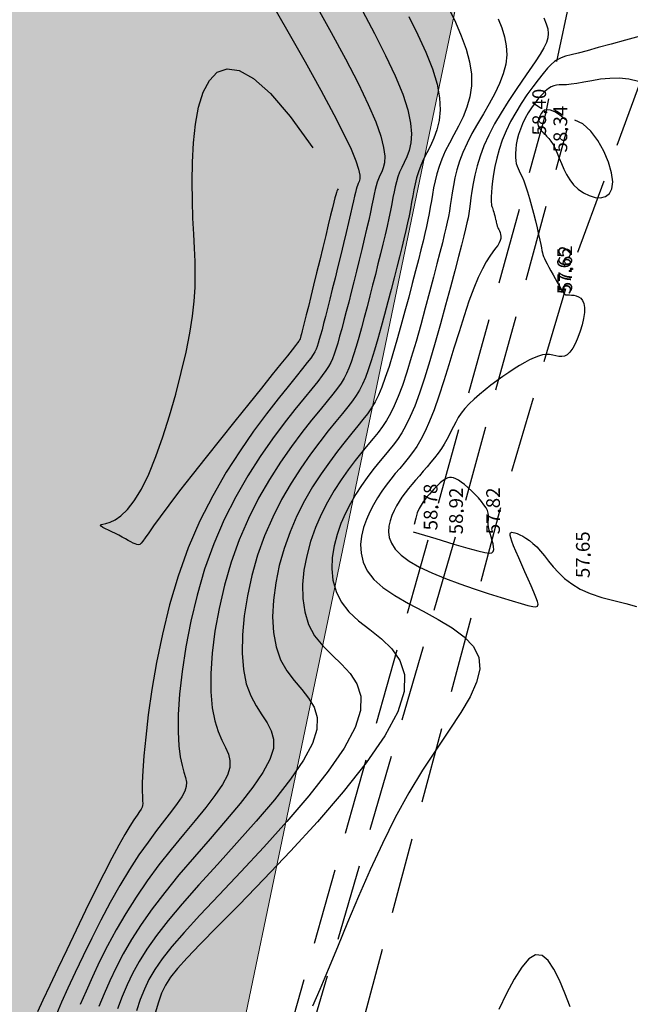
# Model space of a CAD drawing. Units: metres. Extents: x 571070 to 572050, y 6157413 to 6159161.
# Drawn here: x 571590 to 571620, y 6158277 to 6158325 of the extents above; entities that cross this region are included whole.
import ezdxf
from ezdxf.enums import TextEntityAlignment as Align

# ---------------------------------------------------------------- set-up
doc = ezdxf.new("R2010")
doc.units = ezdxf.units.M
doc.header["$LTSCALE"] = 15
doc.header["$PDMODE"] = 2
doc.header["$PDSIZE"] = 0.05
doc.linetypes.add('DASHEDX2', pattern=[1.5, 1, -0.5])
doc.linetypes.add('HIDDEN', pattern=[0.375, 0.25, -0.125])
for name, color, linetype in [('_EB _DO - curvas de nivel', 44, 'CONTINUOUS'), ('_EB _DO - hatch', 253, 'CONTINUOUS'), ('_EB _DO - limite padron', 1, 'CONTINUOUS'), ('_EB _RO - mediciones', 7, 'CONTINUOUS'), ('_EB _RO - pavimento', 30, 'CONTINUOUS'), ('_EB _RO - quiebre pendiente', 9, 'HIDDEN'), ('COTAS', 8, 'CONTINUOUS'), ('NTAQUI', 4, 'CONTINUOUS')]:
    doc.layers.add(name, color=color, linetype=linetype)
doc.styles.get("Standard").update_dxf_attribs({"font": 'LEROYSP.SHX'})

# ---------------------------------------------------------------- blocks, each defined once
blk = doc.blocks.new('PUNTO')
at = {"layer": 'NTAQUI'}
blk.add_point((0, 0), dxfattribs=at)
at = {"layer": 'COTAS'}
blk.add_attdef('COTA', text='', height=0.15, dxfattribs=at).set_placement((0, 0), align=Align.CENTER)
at = {"layer": 'NTAQUI', "flags": 1}
blk.add_attdef('HAND_EST', text='', height=0.15, dxfattribs=at).set_placement((0, 0.483), align=Align.CENTER)
at = {"layer": 'NTAQUI'}
blk.add_attdef('NUMERO', (0, -0.3), '', height=0.15, dxfattribs=at)

msp = doc.modelspace()

# ---------------------------------------------------------------- hatches: boundary and pattern name
at = {"layer": '_EB _DO - hatch', "lineweight": 0}
h = msp.add_hatch(color=256, dxfattribs=at)
h.paths.add_polyline_path([(571586.767, 6157655.705, 0.101927), (571625.86, 6157770.066, -0.167011), (571685.418, 6157853.895), (571685.418, 6157853.895), (571704.248, 6157861.438), (571710.069, 6157863.251), (571694.416, 6157913.493), (571702.681, 6157969.704), (571782.392, 6158096.116), (571772.292, 6158130.312), (571771.638, 6158130.474), (571673.928, 6158384.967), (571639.818, 6158221.21), (571639.818, 6158221.21, -0.037142), (571578.505, 6157998.611), (571578.505, 6157998.611), (571536.155, 6157883.881, 0.035893), (571497.475, 6157742.089), (571567.188, 6157673.632), (571586.767, 6157655.705)])
h.paths.add_polyline_path([(571586.767, 6157655.705), (571567.188, 6157673.632), (571568.043, 6157633.113), (571568.043, 6157633.113, 0.043232)])
h.paths.add_polyline_path([(571673.928, 6158384.967), (571771.638, 6158130.474), (571772.292, 6158130.312), (571958.521, 6158084.042), (571952.967, 6158188.52), (571852.459, 6158668.714), (571743.762, 6158720.225), (571743.762, 6158720.225)])
h.paths.add_polyline_path([(571568.043, 6157633.113), (571567.188, 6157673.632), (571497.475, 6157742.089, 0.025613), (571482.483, 6157638.22), (571479.348, 6157598.822), (571476.546, 6157560.55, 0.097577), (571531.344, 6157596.842), (571531.344, 6157596.842), (571566.469, 6157631.537), (571566.469, 6157631.537, 0.003275), (571568.043, 6157633.112)])
h.paths.add_polyline_path([(571513.154, 6158267.564), (571559.5, 6158171.456), (571594.427, 6158246.04), (571682.638, 6158669.523), (571682.638, 6158669.523), (571494.249, 6158274.069), (571494.25, 6158274.069)])

# ---------------------------------------------------------------- linework, layer by layer
at = {"layer": '_EB _DO - curvas de nivel'}
for points in [[(571601.939, 6158326.434), (571602.836, 6158324.871), (571603.688, 6158323.368), (571604.456, 6158321.987), (571605.1, 6158320.79), (571605.592, 6158319.823), (571605.944, 6158319.071), (571606.176, 6158318.505), (571606.31, 6158318.093), (571606.368, 6158317.805), (571606.37, 6158317.612), (571606.339, 6158317.482), (571606.295, 6158317.386), (571606.255, 6158317.296), (571606.221, 6158317.199), (571606.188, 6158317.085), (571606.153, 6158316.943), (571606.111, 6158316.763), (571606.061, 6158316.535), (571605.997, 6158316.249), (571605.916, 6158315.895), (571605.816, 6158315.466), (571605.699, 6158314.975), (571605.571, 6158314.44), (571605.434, 6158313.877), (571605.294, 6158313.303), (571605.155, 6158312.735), (571605.02, 6158312.19), (571604.895, 6158311.686), (571604.783, 6158311.236), (571604.682, 6158310.839), (571604.593, 6158310.491), (571604.513, 6158310.189), (571604.442, 6158309.929), (571604.379, 6158309.707), (571604.322, 6158309.52), (571604.27, 6158309.362), (571604.219, 6158309.228), (571604.159, 6158309.102), (571604.076, 6158308.963), (571603.957, 6158308.792), (571603.788, 6158308.57), (571603.557, 6158308.277), (571603.248, 6158307.894), (571602.85, 6158307.402), (571602.355, 6158306.786), (571601.78, 6158306.048), (571601.147, 6158305.195), (571600.481, 6158304.235), (571599.803, 6158303.174), (571599.137, 6158302.019), (571598.506, 6158300.777), (571597.934, 6158299.456), (571597.437, 6158298.067), (571597.016, 6158296.64), (571596.664, 6158295.21), (571596.377, 6158293.81), (571596.148, 6158292.475), (571595.971, 6158291.241), (571595.842, 6158290.14), (571595.754, 6158289.209), (571595.701, 6158288.471), (571595.676, 6158287.908), (571595.672, 6158287.494), (571595.678, 6158287.201), (571595.69, 6158287.002), (571595.697, 6158286.869), (571595.692, 6158286.776), (571595.668, 6158286.694), (571595.616, 6158286.598), (571595.534, 6158286.471), (571595.416, 6158286.298), (571595.26, 6158286.062), (571595.063, 6158285.748), (571594.82, 6158285.341), (571594.527, 6158284.825), (571594.182, 6158284.185), (571593.784, 6158283.413), (571593.346, 6158282.539), (571592.884, 6158281.598), (571592.415, 6158280.629), (571591.955, 6158279.666), (571591.519, 6158278.748), (571591.125, 6158277.912), (571590.788, 6158277.193), (571590.518, 6158276.616)], [(571606.506, 6158325.879), (571607.099, 6158324.765), (571607.643, 6158323.687), (571608.113, 6158322.679), (571608.481, 6158321.778), (571608.727, 6158321.009), (571608.863, 6158320.364), (571608.908, 6158319.828), (571608.881, 6158319.382), (571608.801, 6158319.011), (571608.687, 6158318.698), (571608.559, 6158318.427), (571608.434, 6158318.18), (571608.33, 6158317.944), (571608.244, 6158317.711), (571608.173, 6158317.475), (571608.112, 6158317.23), (571608.056, 6158316.972), (571608.001, 6158316.694), (571607.943, 6158316.391), (571607.877, 6158316.057), (571607.8, 6158315.689), (571607.711, 6158315.288), (571607.612, 6158314.858), (571607.504, 6158314.401), (571607.388, 6158313.923), (571607.265, 6158313.425), (571607.137, 6158312.912), (571607.004, 6158312.386), (571606.868, 6158311.853), (571606.73, 6158311.32), (571606.592, 6158310.794), (571606.455, 6158310.286), (571606.32, 6158309.804), (571606.19, 6158309.356), (571606.065, 6158308.95), (571605.947, 6158308.596), (571605.836, 6158308.297), (571605.724, 6158308.038), (571605.598, 6158307.801), (571605.45, 6158307.565), (571605.269, 6158307.311), (571605.043, 6158307.02), (571604.763, 6158306.673), (571604.417, 6158306.249), (571604.001, 6158305.734), (571603.526, 6158305.129), (571603.011, 6158304.437), (571602.472, 6158303.664), (571601.928, 6158302.814), (571601.396, 6158301.893), (571600.893, 6158300.904), (571600.437, 6158299.853), (571600.043, 6158298.748), (571599.714, 6158297.61), (571599.449, 6158296.468), (571599.25, 6158295.345), (571599.116, 6158294.269), (571599.049, 6158293.264), (571599.047, 6158292.358), (571599.112, 6158291.576), (571599.239, 6158290.935), (571599.408, 6158290.416), (571599.592, 6158289.99), (571599.767, 6158289.628), (571599.906, 6158289.303), (571599.985, 6158288.985), (571599.978, 6158288.647), (571599.86, 6158288.259), (571599.612, 6158287.799), (571599.249, 6158287.269), (571598.795, 6158286.677), (571598.269, 6158286.031), (571597.696, 6158285.338), (571597.097, 6158284.606), (571596.495, 6158283.844), (571595.911, 6158283.059), (571595.365, 6158282.259), (571594.859, 6158281.452), (571594.392, 6158280.649), (571593.964, 6158279.857), (571593.574, 6158279.085), (571593.222, 6158278.342), (571592.906, 6158277.638), (571592.625, 6158276.98)], [(571610.753, 6158325.994), (571611.074, 6158325.324), (571611.361, 6158324.658), (571611.598, 6158324.005), (571611.771, 6158323.371), (571611.862, 6158322.766), (571611.862, 6158322.195), (571611.783, 6158321.657), (571611.64, 6158321.151), (571611.452, 6158320.671), (571611.234, 6158320.217), (571611.004, 6158319.785), (571610.779, 6158319.372), (571610.574, 6158318.975), (571610.404, 6158318.593), (571610.267, 6158318.223), (571610.158, 6158317.865), (571610.071, 6158317.517), (571610, 6158317.18), (571609.942, 6158316.852), (571609.89, 6158316.532), (571609.838, 6158316.22), (571609.784, 6158315.912), (571609.723, 6158315.601), (571609.653, 6158315.276), (571609.574, 6158314.926), (571609.482, 6158314.543), (571609.376, 6158314.115), (571609.254, 6158313.633), (571609.113, 6158313.086), (571608.954, 6158312.47), (571608.778, 6158311.8), (571608.591, 6158311.098), (571608.396, 6158310.383), (571608.198, 6158309.679), (571608, 6158309.004), (571607.808, 6158308.381), (571607.625, 6158307.83), (571607.453, 6158307.365), (571607.288, 6158306.975), (571607.12, 6158306.639), (571606.943, 6158306.338), (571606.749, 6158306.053), (571606.529, 6158305.764), (571606.277, 6158305.451), (571605.984, 6158305.096), (571605.646, 6158304.682), (571605.272, 6158304.209), (571604.874, 6158303.678), (571604.464, 6158303.093), (571604.053, 6158302.455), (571603.655, 6158301.767), (571603.28, 6158301.031), (571602.941, 6158300.249), (571602.649, 6158299.428), (571602.411, 6158298.581), (571602.234, 6158297.726), (571602.123, 6158296.88), (571602.085, 6158296.062), (571602.126, 6158295.288), (571602.252, 6158294.576), (571602.47, 6158293.944), (571602.777, 6158293.4), (571603.139, 6158292.924), (571603.513, 6158292.486), (571603.855, 6158292.056), (571604.123, 6158291.604), (571604.274, 6158291.101), (571604.264, 6158290.518), (571604.051, 6158289.823), (571603.608, 6158288.999), (571602.965, 6158288.067), (571602.173, 6158287.056), (571601.278, 6158286), (571600.33, 6158284.928), (571599.375, 6158283.872), (571598.463, 6158282.863), (571597.641, 6158281.933), (571596.946, 6158281.104), (571596.371, 6158280.366), (571595.9, 6158279.699), (571595.513, 6158279.085), (571595.194, 6158278.503), (571594.924, 6158277.936), (571594.687, 6158277.363), (571594.463, 6158276.766)], [(571608.79, 6158325.601), (571609.23, 6158324.711), (571609.621, 6158323.846), (571609.942, 6158323.025), (571610.172, 6158322.272), (571610.295, 6158321.602), (571610.323, 6158321.011), (571610.274, 6158320.489), (571610.167, 6158320.027), (571610.018, 6158319.614), (571609.846, 6158319.241), (571609.669, 6158318.899), (571609.504, 6158318.578), (571609.367, 6158318.268), (571609.256, 6158317.967), (571609.165, 6158317.67), (571609.091, 6158317.374), (571609.028, 6158317.076), (571608.972, 6158316.773), (571608.916, 6158316.462), (571608.858, 6158316.139), (571608.792, 6158315.801), (571608.717, 6158315.444), (571608.633, 6158315.067), (571608.539, 6158314.664), (571608.435, 6158314.233), (571608.321, 6158313.77), (571608.195, 6158313.272), (571608.059, 6158312.736), (571607.911, 6158312.162), (571607.754, 6158311.56), (571607.591, 6158310.946), (571607.425, 6158310.335), (571607.259, 6158309.741), (571607.095, 6158309.18), (571606.936, 6158308.665), (571606.786, 6158308.213), (571606.645, 6158307.831), (571606.506, 6158307.507), (571606.359, 6158307.22), (571606.197, 6158306.951), (571606.009, 6158306.682), (571605.786, 6158306.392), (571605.52, 6158306.062), (571605.201, 6158305.673), (571604.823, 6158305.208), (571604.399, 6158304.669), (571603.942, 6158304.058), (571603.468, 6158303.378), (571602.991, 6158302.634), (571602.525, 6158301.83), (571602.087, 6158300.967), (571601.689, 6158300.051), (571601.346, 6158299.088), (571601.063, 6158298.096), (571600.842, 6158297.097), (571600.686, 6158296.113), (571600.601, 6158295.165), (571600.587, 6158294.276), (571600.65, 6158293.467), (571600.791, 6158292.76), (571601.008, 6158292.168), (571601.273, 6158291.67), (571601.552, 6158291.238), (571601.811, 6158290.842), (571602.015, 6158290.454), (571602.13, 6158290.043), (571602.121, 6158289.582), (571601.955, 6158289.041), (571601.61, 6158288.399), (571601.107, 6158287.668), (571600.484, 6158286.867), (571599.774, 6158286.015), (571599.013, 6158285.133), (571598.236, 6158284.239), (571597.479, 6158283.354), (571596.776, 6158282.496), (571596.155, 6158281.682), (571595.615, 6158280.909), (571595.146, 6158280.174), (571594.739, 6158279.471), (571594.384, 6158278.794), (571594.073, 6158278.139), (571593.796, 6158277.5), (571593.544, 6158276.873)], [(571613.182, 6158325.494), (571613.357, 6158325.047), (571613.492, 6158324.605), (571613.576, 6158324.164), (571613.6, 6158323.717), (571613.553, 6158323.26), (571613.43, 6158322.788), (571613.243, 6158322.304), (571613.007, 6158321.812), (571612.737, 6158321.316), (571612.451, 6158320.82), (571612.163, 6158320.328), (571611.888, 6158319.844), (571611.644, 6158319.373), (571611.442, 6158318.917), (571611.279, 6158318.479), (571611.15, 6158318.06), (571611.05, 6158317.661), (571610.973, 6158317.285), (571610.912, 6158316.931), (571610.863, 6158316.603), (571610.819, 6158316.301), (571610.776, 6158316.024), (571610.728, 6158315.757), (571610.674, 6158315.484), (571610.609, 6158315.189), (571610.529, 6158314.853), (571610.431, 6158314.46), (571610.312, 6158313.994), (571610.168, 6158313.436), (571609.997, 6158312.779), (571609.802, 6158312.041), (571609.59, 6158311.249), (571609.367, 6158310.432), (571609.136, 6158309.616), (571608.906, 6158308.828), (571608.679, 6158308.096), (571608.464, 6158307.447), (571608.262, 6158306.9), (571608.07, 6158306.443), (571607.881, 6158306.058), (571607.69, 6158305.725), (571607.489, 6158305.423), (571607.272, 6158305.135), (571607.034, 6158304.84), (571606.767, 6158304.519), (571606.469, 6158304.157), (571606.145, 6158303.749), (571605.806, 6158303.299), (571605.46, 6158302.807), (571605.116, 6158302.275), (571604.784, 6158301.703), (571604.473, 6158301.094), (571604.193, 6158300.448), (571603.952, 6158299.768), (571603.76, 6158299.066), (571603.626, 6158298.355), (571603.56, 6158297.648), (571603.569, 6158296.959), (571603.664, 6158296.3), (571603.855, 6158295.685), (571604.149, 6158295.127), (571604.546, 6158294.633), (571605.005, 6158294.178), (571605.473, 6158293.734), (571605.899, 6158293.27), (571606.231, 6158292.755), (571606.418, 6158292.159), (571606.407, 6158291.453), (571606.147, 6158290.606), (571605.605, 6158289.6), (571604.823, 6158288.466), (571603.862, 6158287.246), (571602.783, 6158285.984), (571601.647, 6158284.723), (571600.514, 6158283.504), (571599.447, 6158282.373), (571598.505, 6158281.37), (571597.736, 6158280.527), (571597.128, 6158279.823), (571596.653, 6158279.224), (571596.287, 6158278.699), (571596.004, 6158278.213), (571595.776, 6158277.733), (571595.577, 6158277.226), (571595.382, 6158276.659)], [(571620.162, 6158324.643), (571619.433, 6158324.446), (571618.736, 6158324.253), (571618.098, 6158324.074), (571617.548, 6158323.924), (571617.107, 6158323.81), (571616.761, 6158323.723), (571616.492, 6158323.651), (571616.281, 6158323.58), (571616.106, 6158323.498), (571615.949, 6158323.392), (571615.79, 6158323.249), (571615.609, 6158323.057), (571615.392, 6158322.804), (571615.144, 6158322.497), (571614.874, 6158322.144), (571614.594, 6158321.753), (571614.312, 6158321.332), (571614.04, 6158320.89), (571613.787, 6158320.435), (571613.564, 6158319.974), (571613.377, 6158319.517), (571613.227, 6158319.069), (571613.108, 6158318.638), (571613.016, 6158318.229), (571612.949, 6158317.849), (571612.901, 6158317.504), (571612.869, 6158317.201), (571612.849, 6158316.946), (571612.838, 6158316.743), (571612.834, 6158316.586), (571612.836, 6158316.466), (571612.844, 6158316.375), (571612.857, 6158316.305), (571612.873, 6158316.247), (571612.893, 6158316.192), (571612.915, 6158316.132), (571612.938, 6158316.061), (571612.962, 6158315.979), (571612.986, 6158315.891), (571613.01, 6158315.8), (571613.032, 6158315.71), (571613.053, 6158315.623), (571613.071, 6158315.545), (571613.085, 6158315.477), (571613.097, 6158315.424), (571613.105, 6158315.381), (571613.113, 6158315.347), (571613.121, 6158315.317), (571613.13, 6158315.289), (571613.143, 6158315.258), (571613.16, 6158315.222), (571613.183, 6158315.177), (571613.213, 6158315.12), (571613.244, 6158315.052), (571613.274, 6158314.973), (571613.298, 6158314.885), (571613.31, 6158314.789), (571613.306, 6158314.685), (571613.282, 6158314.575), (571613.232, 6158314.46), (571613.155, 6158314.339), (571613.049, 6158314.199), (571612.919, 6158314.028), (571612.766, 6158313.813), (571612.592, 6158313.539), (571612.401, 6158313.193), (571612.193, 6158312.761), (571611.972, 6158312.23), (571611.74, 6158311.594), (571611.5, 6158310.872), (571611.254, 6158310.091), (571611.004, 6158309.278), (571610.755, 6158308.462), (571610.507, 6158307.667), (571610.265, 6158306.922), (571610.03, 6158306.254), (571609.804, 6158305.683), (571609.587, 6158305.2), (571609.376, 6158304.792), (571609.169, 6158304.444), (571608.963, 6158304.143), (571608.757, 6158303.872), (571608.548, 6158303.618), (571608.334, 6158303.366), (571608.115, 6158303.105), (571607.892, 6158302.83), (571607.669, 6158302.541), (571607.451, 6158302.236), (571607.241, 6158301.916), (571607.043, 6158301.577), (571606.86, 6158301.22), (571606.697, 6158300.844), (571606.558, 6158300.448), (571606.458, 6158300.036), (571606.411, 6158299.613), (571606.433, 6158299.183), (571606.538, 6158298.752), (571606.742, 6158298.323), (571607.06, 6158297.903), (571607.507, 6158297.495), (571608.087, 6158297.101), (571608.765, 6158296.716), (571609.493, 6158296.33), (571610.223, 6158295.933), (571610.908, 6158295.518), (571611.502, 6158295.074), (571611.956, 6158294.592), (571612.225, 6158294.063), (571612.272, 6158293.48), (571612.119, 6158292.835), (571611.797, 6158292.124), (571611.337, 6158291.342), (571610.774, 6158290.483), (571610.138, 6158289.542), (571609.462, 6158288.514), (571608.779, 6158287.393), (571608.115, 6158286.181), (571607.48, 6158284.905), (571606.874, 6158283.596), (571606.303, 6158282.288), (571605.767, 6158281.014), (571605.272, 6158279.805), (571604.819, 6158278.696), (571604.412, 6158277.719), (571604.051, 6158276.897)], [(571605.313, 6158317.117), (571605.278, 6158317.069), (571605.248, 6158317.014), (571605.219, 6158316.941), (571605.186, 6158316.835), (571605.146, 6158316.684), (571605.093, 6158316.474), (571605.025, 6158316.191), (571604.936, 6158315.822), (571604.824, 6158315.36), (571604.694, 6158314.822), (571604.55, 6158314.233), (571604.399, 6158313.615), (571604.247, 6158312.993), (571604.1, 6158312.39), (571603.962, 6158311.83), (571603.841, 6158311.336), (571603.74, 6158310.927), (571603.658, 6158310.598), (571603.593, 6158310.34), (571603.543, 6158310.141), (571603.504, 6158309.992), (571603.474, 6158309.883), (571603.45, 6158309.804), (571603.431, 6158309.745), (571603.411, 6158309.694), (571603.377, 6158309.633), (571603.315, 6158309.543), (571603.211, 6158309.405), (571603.048, 6158309.199), (571602.813, 6158308.905), (571602.491, 6158308.505), (571602.067, 6158307.979), (571601.533, 6158307.317), (571600.911, 6158306.544), (571600.231, 6158305.696), (571599.522, 6158304.808), (571598.813, 6158303.915), (571598.133, 6158303.052), (571597.511, 6158302.254), (571596.978, 6158301.557), (571596.553, 6158300.987), (571596.23, 6158300.539), (571595.991, 6158300.198), (571595.819, 6158299.95), (571595.7, 6158299.782), (571595.615, 6158299.678), (571595.55, 6158299.625), (571595.487, 6158299.609), (571595.413, 6158299.618), (571595.325, 6158299.646), (571595.224, 6158299.691), (571595.11, 6158299.75), (571594.983, 6158299.821), (571594.844, 6158299.899), (571594.692, 6158299.983), (571594.527, 6158300.07), (571594.352, 6158300.156), (571594.175, 6158300.24), (571594.007, 6158300.32), (571593.857, 6158300.395), (571593.735, 6158300.462), (571593.652, 6158300.519), (571593.617, 6158300.566), (571593.642, 6158300.6), (571593.733, 6158300.623), (571593.884, 6158300.655), (571594.089, 6158300.72), (571594.339, 6158300.839), (571594.627, 6158301.037), (571594.943, 6158301.338), (571595.282, 6158301.763), (571595.633, 6158302.338), (571595.99, 6158303.074), (571596.345, 6158303.947), (571596.69, 6158304.919), (571597.018, 6158305.956), (571597.321, 6158307.021), (571597.592, 6158308.077), (571597.824, 6158309.09), (571598.007, 6158310.023), (571598.139, 6158310.85), (571598.223, 6158311.589), (571598.268, 6158312.265), (571598.28, 6158312.908), (571598.269, 6158313.543), (571598.242, 6158314.197), (571598.205, 6158314.899), (571598.168, 6158315.674), (571598.138, 6158316.54), (571598.125, 6158317.472), (571598.14, 6158318.435), (571598.191, 6158319.392), (571598.29, 6158320.308), (571598.446, 6158321.149), (571598.67, 6158321.878), (571598.972, 6158322.461), (571599.362, 6158322.86), (571599.849, 6158323.036), (571600.442, 6158322.949), (571601.15, 6158322.556), (571601.982, 6158321.817), (571602.947, 6158320.692), (571604.054, 6158319.139)], [(571620.085, 6158322.4), (571619.611, 6158322.522), (571619.133, 6158322.571), (571618.662, 6158322.562), (571618.208, 6158322.515), (571617.781, 6158322.445), (571617.393, 6158322.37), (571617.053, 6158322.307), (571616.77, 6158322.269), (571616.537, 6158322.251), (571616.344, 6158322.244), (571616.181, 6158322.239), (571616.04, 6158322.228), (571615.91, 6158322.201), (571615.782, 6158322.149), (571615.646, 6158322.063), (571615.496, 6158321.937), (571615.333, 6158321.774), (571615.163, 6158321.58), (571614.99, 6158321.359), (571614.821, 6158321.118), (571614.659, 6158320.862), (571614.51, 6158320.597), (571614.38, 6158320.329), (571614.271, 6158320.062), (571614.184, 6158319.8), (571614.118, 6158319.546), (571614.07, 6158319.304), (571614.04, 6158319.076), (571614.026, 6158318.865), (571614.027, 6158318.676), (571614.042, 6158318.51), (571614.068, 6158318.369), (571614.106, 6158318.245), (571614.155, 6158318.128), (571614.213, 6158318.006), (571614.281, 6158317.87), (571614.356, 6158317.71), (571614.439, 6158317.515), (571614.528, 6158317.274), (571614.623, 6158316.983), (571614.722, 6158316.65), (571614.82, 6158316.291), (571614.917, 6158315.92), (571615.008, 6158315.551), (571615.092, 6158315.2), (571615.165, 6158314.879), (571615.225, 6158314.605), (571615.271, 6158314.386), (571615.305, 6158314.217), (571615.332, 6158314.085), (571615.356, 6158313.978), (571615.381, 6158313.887), (571615.413, 6158313.798), (571615.455, 6158313.701), (571615.511, 6158313.585), (571615.585, 6158313.44), (571615.673, 6158313.272), (571615.771, 6158313.089), (571615.875, 6158312.898), (571615.979, 6158312.708), (571616.08, 6158312.527), (571616.172, 6158312.362), (571616.252, 6158312.222), (571616.316, 6158312.112), (571616.367, 6158312.031), (571616.411, 6158311.974), (571616.452, 6158311.936), (571616.495, 6158311.914), (571616.545, 6158311.904), (571616.607, 6158311.9), (571616.686, 6158311.899), (571616.784, 6158311.896), (571616.896, 6158311.885), (571617.015, 6158311.859), (571617.131, 6158311.812), (571617.238, 6158311.737), (571617.328, 6158311.627), (571617.393, 6158311.477), (571617.426, 6158311.279), (571617.42, 6158311.03), (571617.379, 6158310.743), (571617.309, 6158310.433), (571617.214, 6158310.115), (571617.101, 6158309.806), (571616.975, 6158309.52), (571616.841, 6158309.274), (571616.704, 6158309.083), (571616.57, 6158308.957), (571616.436, 6158308.889), (571616.301, 6158308.866), (571616.163, 6158308.874), (571616.02, 6158308.902), (571615.869, 6158308.935), (571615.709, 6158308.962), (571615.538, 6158308.969), (571615.353, 6158308.947), (571615.156, 6158308.894), (571614.945, 6158308.813), (571614.72, 6158308.707), (571614.483, 6158308.578), (571614.233, 6158308.429), (571613.97, 6158308.261), (571613.695, 6158308.078), (571613.408, 6158307.881), (571613.114, 6158307.672), (571612.819, 6158307.455), (571612.53, 6158307.231), (571612.252, 6158307.003), (571611.99, 6158306.772), (571611.752, 6158306.541), (571611.542, 6158306.312), (571611.365, 6158306.087), (571611.215, 6158305.865), (571611.087, 6158305.646), (571610.973, 6158305.429), (571610.866, 6158305.212), (571610.761, 6158304.996), (571610.649, 6158304.779), (571610.525, 6158304.56), (571610.383, 6158304.338), (571610.224, 6158304.115), (571610.053, 6158303.891), (571609.872, 6158303.667), (571609.685, 6158303.444), (571609.495, 6158303.223), (571609.304, 6158303.004), (571609.118, 6158302.79), (571608.938, 6158302.579), (571608.765, 6158302.37), (571608.601, 6158302.162), (571608.447, 6158301.951), (571608.304, 6158301.736), (571608.172, 6158301.514), (571608.054, 6158301.284), (571607.949, 6158301.042), (571607.861, 6158300.788), (571607.801, 6158300.523), (571607.783, 6158300.248), (571607.821, 6158299.965), (571607.928, 6158299.677), (571608.117, 6158299.385), (571608.404, 6158299.09), (571608.799, 6158298.795), (571609.312, 6158298.503), (571609.918, 6158298.215), (571610.588, 6158297.938), (571611.293, 6158297.675), (571612.002, 6158297.429), (571612.687, 6158297.206), (571613.317, 6158297.009), (571613.862, 6158296.842), (571614.3, 6158296.709), (571614.634, 6158296.614), (571614.875, 6158296.56), (571615.032, 6158296.55), (571615.116, 6158296.588), (571615.137, 6158296.677), (571615.106, 6158296.819), (571615.033, 6158297.02), (571614.927, 6158297.278), (571614.796, 6158297.582), (571614.649, 6158297.918), (571614.494, 6158298.27), (571614.337, 6158298.625), (571614.187, 6158298.967), (571614.051, 6158299.282), (571613.938, 6158299.555), (571613.853, 6158299.776), (571613.797, 6158299.945), (571613.769, 6158300.068), (571613.767, 6158300.152), (571613.79, 6158300.2), (571613.837, 6158300.219), (571613.907, 6158300.214), (571613.998, 6158300.191), (571614.109, 6158300.153), (571614.239, 6158300.099), (571614.384, 6158300.027), (571614.542, 6158299.933), (571614.711, 6158299.816), (571614.889, 6158299.672), (571615.073, 6158299.499), (571615.262, 6158299.295), (571615.454, 6158299.058), (571615.658, 6158298.796), (571615.884, 6158298.517), (571616.143, 6158298.232), (571616.444, 6158297.949), (571616.798, 6158297.677), (571617.216, 6158297.425), (571617.706, 6158297.203), (571618.27, 6158297.016), (571618.868, 6158296.857), (571619.452, 6158296.712), (571619.973, 6158296.571)], [(571616.526, 6158320.497), (571616.214, 6158320.752), (571615.957, 6158320.914), (571615.751, 6158320.999), (571615.588, 6158321.019), (571615.462, 6158320.989), (571615.365, 6158320.922), (571615.292, 6158320.834), (571615.236, 6158320.736), (571615.192, 6158320.642), (571615.159, 6158320.553), (571615.138, 6158320.467), (571615.129, 6158320.385), (571615.134, 6158320.306), (571615.152, 6158320.228), (571615.186, 6158320.151), (571615.234, 6158320.075), (571615.299, 6158319.997), (571615.376, 6158319.916), (571615.465, 6158319.825), (571615.562, 6158319.723), (571615.664, 6158319.603), (571615.77, 6158319.464), (571615.875, 6158319.299), (571615.978, 6158319.106), (571616.078, 6158318.882), (571616.178, 6158318.635), (571616.284, 6158318.371), (571616.403, 6158318.1), (571616.539, 6158317.83), (571616.699, 6158317.569), (571616.888, 6158317.326), (571617.111, 6158317.109), (571617.372, 6158316.926), (571617.655, 6158316.789), (571617.943, 6158316.706), (571618.216, 6158316.688), (571618.458, 6158316.746), (571618.65, 6158316.888), (571618.774, 6158317.126), (571618.811, 6158317.47), (571618.75, 6158317.92), (571618.597, 6158318.44), (571618.367, 6158318.986), (571618.073, 6158319.511), (571617.729, 6158319.97), (571617.347, 6158320.318), (571616.942, 6158320.509)], [(571608.995, 6158300.246), (571610.119, 6158299.905), (571611.004, 6158299.637), (571611.681, 6158299.437), (571612.177, 6158299.301), (571612.522, 6158299.221), (571612.744, 6158299.195), (571612.872, 6158299.215), (571612.935, 6158299.277), (571612.958, 6158299.375), (571612.952, 6158299.502), (571612.924, 6158299.651), (571612.881, 6158299.816), (571612.83, 6158299.989), (571612.778, 6158300.162), (571612.733, 6158300.329), (571612.701, 6158300.483), (571612.687, 6158300.619), (571612.687, 6158300.739), (571612.694, 6158300.848), (571612.7, 6158300.953), (571612.698, 6158301.057), (571612.683, 6158301.166), (571612.645, 6158301.285), (571612.579, 6158301.419), (571612.48, 6158301.571), (571612.352, 6158301.737), (571612.203, 6158301.911), (571612.038, 6158302.087), (571611.865, 6158302.259), (571611.69, 6158302.42), (571611.52, 6158302.565), (571611.363, 6158302.688), (571611.222, 6158302.784), (571611.098, 6158302.853), (571610.986, 6158302.897), (571610.885, 6158302.918), (571610.791, 6158302.917), (571610.7, 6158302.896), (571610.611, 6158302.857), (571610.521, 6158302.802), (571610.426, 6158302.732), (571610.328, 6158302.65), (571610.226, 6158302.556), (571610.121, 6158302.452), (571610.015, 6158302.341), (571609.908, 6158302.224), (571609.8, 6158302.102), (571609.693, 6158301.978), (571609.586, 6158301.851), (571609.482, 6158301.715), (571609.382, 6158301.562), (571609.288, 6158301.383), (571609.2, 6158301.17), (571609.121, 6158300.915), (571609.053, 6158300.61)], [(571616.713, 6158276.854), (571616.458, 6158277.54), (571616.195, 6158278.176), (571615.922, 6158278.721), (571615.637, 6158279.137), (571615.337, 6158279.383), (571615.021, 6158279.419), (571614.687, 6158279.219), (571614.336, 6158278.809), (571613.97, 6158278.23), (571613.593, 6158277.52), (571613.206, 6158276.721)]]:
    msp.add_lwpolyline(points, dxfattribs=at)
at = {"layer": '_EB _DO - curvas de nivel', "color": 51}
for points in [[(571604.223, 6158326.156), (571604.967, 6158324.818), (571605.666, 6158323.527), (571606.284, 6158322.333), (571606.79, 6158321.284), (571607.16, 6158320.416), (571607.404, 6158319.718), (571607.542, 6158319.166), (571607.596, 6158318.737), (571607.585, 6158318.408), (571607.529, 6158318.155), (571607.449, 6158317.954), (571607.365, 6158317.783), (571607.292, 6158317.62), (571607.232, 6158317.455), (571607.18, 6158317.28), (571607.132, 6158317.087), (571607.084, 6158316.867), (571607.031, 6158316.615), (571606.97, 6158316.32), (571606.896, 6158315.976), (571606.808, 6158315.577), (571606.705, 6158315.132), (571606.591, 6158314.649), (571606.469, 6158314.139), (571606.341, 6158313.613), (571606.21, 6158313.08), (571606.079, 6158312.551), (571605.95, 6158312.036), (571605.825, 6158311.544), (571605.706, 6158311.079), (571605.592, 6158310.643), (571605.484, 6158310.238), (571605.381, 6158309.867), (571605.284, 6158309.532), (571605.193, 6158309.235), (571605.108, 6158308.979), (571605.028, 6158308.763), (571604.941, 6158308.57), (571604.837, 6158308.382), (571604.704, 6158308.178), (571604.528, 6158307.94), (571604.3, 6158307.649), (571604.005, 6158307.284), (571603.634, 6158306.826), (571603.178, 6158306.26), (571602.653, 6158305.588), (571602.079, 6158304.816), (571601.476, 6158303.949), (571600.866, 6158302.994), (571600.267, 6158301.956), (571599.7, 6158300.841), (571599.186, 6158299.655), (571598.74, 6158298.407), (571598.365, 6158297.125), (571598.057, 6158295.839), (571597.813, 6158294.577), (571597.632, 6158293.372), (571597.51, 6158292.253), (571597.444, 6158291.249), (571597.433, 6158290.393), (571597.47, 6158289.703), (571597.542, 6158289.162), (571597.632, 6158288.742), (571597.723, 6158288.415), (571597.798, 6158288.153), (571597.841, 6158287.927), (571597.835, 6158287.711), (571597.764, 6158287.476), (571597.614, 6158287.199), (571597.392, 6158286.87), (571597.105, 6158286.487), (571596.765, 6158286.046), (571596.38, 6158285.543), (571595.958, 6158284.973), (571595.511, 6158284.334), (571595.047, 6158283.622), (571594.575, 6158282.836), (571594.102, 6158281.996), (571593.638, 6158281.124), (571593.19, 6158280.243), (571592.764, 6158279.376), (571592.37, 6158278.545), (571592.015, 6158277.775), (571591.707, 6158277.087), (571591.448, 6158276.494)], [(571615.426, 6158325.54), (571615.539, 6158325.245), (571615.612, 6158324.994), (571615.641, 6158324.769), (571615.623, 6158324.552), (571615.554, 6158324.323), (571615.428, 6158324.063), (571615.243, 6158323.754), (571614.997, 6158323.381), (571614.702, 6158322.951), (571614.373, 6158322.473), (571614.023, 6158321.961), (571613.667, 6158321.423), (571613.321, 6158320.871), (571612.998, 6158320.317), (571612.714, 6158319.77), (571612.479, 6158319.241), (571612.291, 6158318.735), (571612.143, 6158318.255), (571612.03, 6158317.805), (571611.945, 6158317.389), (571611.882, 6158317.011), (571611.836, 6158316.674), (571611.8, 6158316.382), (571611.768, 6158316.135), (571611.734, 6158315.914), (571611.695, 6158315.693), (571611.643, 6158315.451), (571611.576, 6158315.163), (571611.487, 6158314.805), (571611.37, 6158314.354), (571611.222, 6158313.787), (571611.039, 6158313.087), (571610.826, 6158312.281), (571610.59, 6158311.401), (571610.337, 6158310.48), (571610.075, 6158309.553), (571609.811, 6158308.652), (571609.551, 6158307.811), (571609.303, 6158307.063), (571609.071, 6158306.434), (571608.852, 6158305.911), (571608.642, 6158305.477), (571608.436, 6158305.111), (571608.229, 6158304.794), (571608.015, 6158304.507), (571607.791, 6158304.23), (571607.551, 6158303.943), (571607.292, 6158303.631), (571607.019, 6158303.29), (571606.738, 6158302.92), (571606.456, 6158302.522), (571606.179, 6158302.095), (571605.914, 6158301.64), (571605.667, 6158301.157), (571605.445, 6158300.646), (571605.255, 6158300.108), (571605.109, 6158299.551), (571605.019, 6158298.984), (571604.996, 6158298.416), (571605.053, 6158297.855), (571605.203, 6158297.312), (571605.457, 6158296.794), (571605.828, 6158296.311), (571606.315, 6158295.865), (571606.87, 6158295.432), (571607.433, 6158294.982), (571607.943, 6158294.483), (571608.34, 6158293.905), (571608.562, 6158293.217), (571608.55, 6158292.388), (571608.243, 6158291.388), (571607.603, 6158290.2), (571606.681, 6158288.864), (571605.551, 6158287.436), (571604.287, 6158285.969), (571602.964, 6158284.518), (571601.653, 6158283.137), (571600.431, 6158281.882), (571599.37, 6158280.807), (571598.527, 6158279.95), (571597.884, 6158279.28), (571597.407, 6158278.75), (571597.062, 6158278.313), (571596.813, 6158277.922), (571596.627, 6158277.529), (571596.468, 6158277.089), (571596.301, 6158276.553)]]:
    msp.add_lwpolyline(points, dxfattribs=at)
at = {"layer": '_EB _DO - limite padron', "lineweight": 0}
msp.add_lwpolyline([(571513.154, 6158267.564), (571559.5, 6158171.456), (571594.427, 6158246.04), (571682.638, 6158669.523), (571682.638, 6158669.523), (571494.249, 6158274.069), (571494.25, 6158274.069)], close=True, dxfattribs=at)
at = {"layer": '_EB _RO - pavimento', "color": 8, "linetype": 'Continuous', "lineweight": 0, "flags": 128}
for points in [[(571645.756, 6158369.96, -0.000008), (571647.23, 6158377.034, -0.000001), (571655.434, 6158416.397, -0.000003), (571666.939, 6158471.592, -0.000005), (571673.591, 6158503.505, -0.000409)], [(571582.264, 6158089.393, 0.005298), (571588.195, 6158110.155, 0.001428), (571591.171, 6158121.129, 0.001829), (571593.44, 6158129.713, 0.003545), (571598.278, 6158148.854, 0.003101), (571603.517, 6158170.808, 0.003138), (571612.014, 6158208.486, 0.00276), (571621.171, 6158251.445, 0.000075), (571629.033, 6158289.384, -0.000126), (571633.705, 6158311.92, -0.000005), (571645.423, 6158368.361, -0.000184)], [(571663.885, 6158464.015, -0.000032), (571654.028, 6158416.695, -0.000004), (571649.473, 6158394.84, 0.000003), (571644.362, 6158370.314, 0.000048), (571642.913, 6158363.355, 0.000007), (571632.249, 6158312.126, 0.000635), (571627.926, 6158291.224, -0.000338), (571619.82, 6158251.916, -0.002924), (571612.522, 6158217.656, -0.002152), (571602.131, 6158171.195, -0.005663), (571594.736, 6158140.398, -0.005828), (571586.864, 6158110.644, -0.004768), (571579.835, 6158086.184, -0.004697)], [(571450.252, 6157524.28, 0.000004), (571454.495, 6157582.345, 0.000027)]]:
    msp.add_lwpolyline(points, format="xyb", dxfattribs=at)
at = {"layer": '_EB _RO - pavimento', "color": 8, "linetype": 'DASHEDX2', "lineweight": 0, "flags": 128}
msp.add_lwpolyline([(571448.879, 6157515.989, 0.000052), (571449.441, 6157523.483, 0.000461), (571449.504, 6157524.335, 0.000004), (571453.747, 6157582.398, 0.000027), (571454.299, 6157589.959, 0.000396), (571456.342, 6157618.264, -0.000331), (571458.785, 6157652.187, -0.003761), (571460.253, 6157670.474, -0.002523), (571462.783, 6157697.706, -0.005778), (571463.52, 6157704.422, -0.002071), (571465.869, 6157723.128, -0.013923), (571470.011, 6157749.303, -0.011458), (571476.651, 6157780.81, -0.012919), (571485.759, 6157815.544, -0.01427), (571495.702, 6157846.497, -0.001201), (571505.5, 6157874.041, -0.003433), (571509.017, 6157883.644, -0.000119), (571517.165, 6157905.416, -0.000276), (571520.683, 6157914.793, -0.000651), (571528.01, 6157934.213, 0.000528), (571537.052, 6157958.162, 0.003081), (571545.005, 6157979.693, 0.002115), (571556.263, 6158011.178, 0.004698), (571564.143, 6158034.2, 0.004022), (571572.878, 6158061.247, 0.003856), (571581.545, 6158089.607, 0.005298), (571587.473, 6158110.359, 0.001427), (571590.447, 6158121.324, 0.001828), (571592.713, 6158129.899, 0.003546), (571597.548, 6158149.03, 0.003101), (571602.787, 6158170.977, 0.003139), (571611.282, 6158208.647, 0.00276), (571620.437, 6158251.601, 0.000075), (571628.299, 6158289.537, -0.000126), (571632.971, 6158312.072, -0.000005), (571644.689, 6158368.514, -0.000184), (571645.022, 6158370.113, -0.000008), (571646.496, 6158377.188, -0.000001), (571654.7, 6158416.55, -0.000003), (571666.205, 6158471.746, -0.000005), (571672.857, 6158503.659, -0.000409), (571680.856, 6158541.871, 0.000359), (571689.949, 6158585.292, 0.000058), (571697.483, 6158621.417, -0.000063), (571704.361, 6158654.393, -0.000019), (571707.646, 6158670.13, 0.000018), (571711.219, 6158687.252, 0.000116), (571712.828, 6158694.97, 0.000062), (571715.839, 6158709.44, 0.000903), (571716.19, 6158711.14, -0.000098), (571719.402, 6158726.856, -0.002079), (571720.245, 6158730.889, -0.000905), (571722.236, 6158740.145)], format="xyb", dxfattribs=at)
at = {"layer": '_EB _RO - pavimento', "linetype": 'HIDDEN', "lineweight": 0}
for points in [[(571425.255, 6158178.817, -0.000136), (571418.458, 6158170.808, -0.000273), (571415.079, 6158166.833, -0.000003), (571404.631, 6158154.555, -0.000372), (571404.558, 6158154.47, -0.003499), (571399.703, 6158148.862, 0.002951), (571393.939, 6158142.219, 0.000129), (571388.684, 6158136.086, -0.000144), (571383.974, 6158130.591, -0.000077), (571378.117, 6158123.762, 0.000106), (571373.843, 6158118.778, 0.001099), (571368.44, 6158112.447, -0.001162), (571363.33, 6158106.462, -0.000314), (571360.454, 6158103.114, -0.00013), (571353.492, 6158095.022, -0.000442)], [(571529.55, 6158382.988, -0.000012), (571524.333, 6158372.069, -0.000069)], [(571967.71, 6157828.825, 0.000002), (571967.744, 6157841.866, -0.000011)]]:
    msp.add_lwpolyline(points, format="xyb", dxfattribs=at)
at = {"layer": '_EB _RO - quiebre pendiente', "flags": 128}
for points in [[(571510.031, 6158298.844), (571527.706, 6158277.782), (571534.806, 6158271.173), (571539.409, 6158259.166), (571540.55, 6158224.262), (571550.838, 6158197.813), (571558.848, 6158175.67), (571561.653, 6158175.427), (571561.653, 6158175.427), (571565.455, 6158183.684), (571569.675, 6158194.663), (571574.276, 6158201.758), (571582.316, 6158221.562), (571594.445, 6158244.837), (571599.525, 6158263.644), (571610.191, 6158301.463), (571615.533, 6158320.901), (571617.441, 6158329.827), (571620.28, 6158338.793), (571624.901, 6158354.779), (571627.059, 6158365.597), (571629.11, 6158376.974), (571633.133, 6158400.718), (571648.195, 6158411.268), (571649.975, 6158417.695), (571669.028, 6158503.206), (571683.999, 6158586.152), (571694.527, 6158657.94)], [(571586.233, 6158194.564), (571589.097, 6158218.247), (571598.242, 6158242.224), (571602.846, 6158262.323), (571613.264, 6158301.273), (571616.757, 6158313.083), (571629.592, 6158348.033), (571633.955, 6158373.504)], [(571580.064, 6158199.906), (571585.336, 6158220.33), (571595.735, 6158244.335), (571600.344, 6158263.186), (571611.445, 6158301.268), (571616.572, 6158320.065)]]:
    msp.add_lwpolyline(points, dxfattribs=at)

# ---------------------------------------------------------------- block references
at = {"layer": '_EB _RO - mediciones', "lineweight": 0}
ref = msp.add_blockref('PUNTO', (571615.533, 6158320.901), dxfattribs=dict(at, xscale=4.5, yscale=4.5, rotation=90))
ref.add_attrib('COTA', '58.40', dxfattribs={"layer": 'COTAS', "height": 0.675, "rotation": 90}).set_placement((571615.533, 6158320.901), align=Align.CENTER)
ref = msp.add_blockref('PUNTO', (571616.572, 6158320.065), dxfattribs=dict(at, xscale=4.5, yscale=4.5, rotation=90))
ref.add_attrib('COTA', '58.34', dxfattribs={"layer": 'COTAS', "height": 0.675, "rotation": 90}).set_placement((571616.572, 6158320.065), align=Align.CENTER)
ref = msp.add_blockref('PUNTO', (571616.757, 6158313.083), dxfattribs=dict(at, xscale=4.5, yscale=4.5, rotation=90))
ref.add_attrib('COTA', '57.65', dxfattribs={"layer": 'COTAS', "height": 0.675, "rotation": 90}).set_placement((571616.757, 6158313.083), align=Align.CENTER)
ref = msp.add_blockref('PUNTO', (571616.816, 6158313.187), dxfattribs=dict(at, xscale=4.5, yscale=4.5, rotation=90))
ref.add_attrib('COTA', '57.62', dxfattribs={"layer": 'COTAS', "height": 0.675, "rotation": 90}).set_placement((571616.816, 6158313.187), align=Align.CENTER)
ref = msp.add_blockref('PUNTO', (571610.191, 6158301.463), dxfattribs=dict(at, xscale=4.5, yscale=4.5, rotation=90))
ref.add_attrib('COTA', '58.78', dxfattribs={"layer": 'COTAS', "height": 0.675, "rotation": 90}).set_placement((571610.191, 6158301.463), align=Align.CENTER)
ref = msp.add_blockref('PUNTO', (571611.445, 6158301.268), dxfattribs=dict(at, xscale=4.5, yscale=4.5, rotation=90))
ref.add_attrib('COTA', '58.92', dxfattribs={"layer": 'COTAS', "height": 0.675, "rotation": 90}).set_placement((571611.445, 6158301.268), align=Align.CENTER)
ref = msp.add_blockref('PUNTO', (571613.264, 6158301.273), dxfattribs=dict(at, xscale=4.5, yscale=4.5, rotation=90))
ref.add_attrib('COTA', '57.82', dxfattribs={"layer": 'COTAS', "height": 0.675, "rotation": 90}).set_placement((571613.264, 6158301.273), align=Align.CENTER)
ref = msp.add_blockref('PUNTO', (571617.681, 6158299.115), dxfattribs=dict(at, xscale=4.5, yscale=4.5, rotation=90))
ref.add_attrib('COTA', '57.65', dxfattribs={"layer": 'COTAS', "height": 0.675, "rotation": 90}).set_placement((571617.681, 6158299.115), align=Align.CENTER)

doc.saveas('drawing.dxf')
